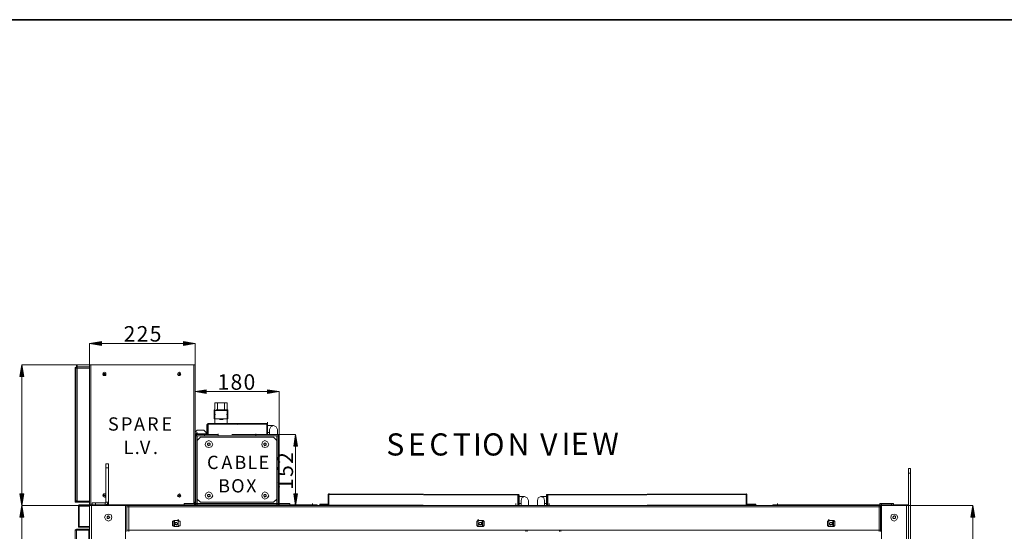
# Model space of a CAD drawing. Units: inches. Extents: x 2 to 295, y 2 to 215.
# Drawn here: x 149 to 213, y 175 to 208 of the extents above; entities that cross this region are included whole.
import ezdxf

# ---------------------------------------------------------------- set-up
doc = ezdxf.new("R2010")
doc.units = ezdxf.units.IN
doc.header["$MEASUREMENT"] = 0
doc.layers.add('OLCU', color=7, linetype='Continuous')

msp = doc.modelspace()

# ---------------------------------------------------------------- hatches: boundary and pattern name
at = {"layer": 'OLCU', "true_color": 0xff0000}
for points in [[(154.605, 187.084), (154.605, 186.829), (153.842, 186.957)], [(159.938, 186.829), (159.938, 187.084), (160.7, 186.957)], [(149.567, 184.798), (149.313, 184.798), (149.44, 185.56)], [(161.42, 183.951), (161.42, 183.697), (160.7, 183.824)], [(165.399, 183.697), (165.399, 183.951), (166.161, 183.824)], [(167.347, 180.268), (167.093, 180.268), (167.22, 181.03)], [(149.313, 177.178), (149.567, 177.178), (149.44, 176.416)], [(167.093, 177.178), (167.347, 177.178), (167.22, 176.416)], [(149.567, 175.654), (149.313, 175.654), (149.44, 176.416)], [(211.331, 175.654), (211.077, 175.654), (211.204, 176.416)]]:
    msp.add_hatch(color=1, dxfattribs=at).paths.add_polyline_path(points)

# ---------------------------------------------------------------- linework, layer by layer
at = {"color": 7, "lineweight": 35, "true_color": 0xffffff}
msp.add_lwpolyline([(295.02, 1.99), (1.98, 1.99), (1.98, 208.012), (295.02, 208.012), (295.02, 1.99)], dxfattribs=at)
at = {"layer": 'OLCU', "lineweight": 0}
for points in [[(154.605, 187.084), (154.605, 186.829), (153.842, 186.957)], [(159.938, 186.829), (159.938, 187.084), (160.7, 186.957)], [(149.567, 184.798), (149.313, 184.798), (149.44, 185.56)], [(161.42, 183.951), (161.42, 183.697), (160.7, 183.824)], [(165.399, 183.697), (165.399, 183.951), (166.161, 183.824)], [(167.347, 180.268), (167.093, 180.268), (167.22, 181.03)], [(149.313, 177.178), (149.567, 177.178), (149.44, 176.416)], [(167.093, 177.178), (167.347, 177.178), (167.22, 176.416)], [(149.567, 175.654), (149.313, 175.654), (149.44, 176.416)], [(211.331, 175.654), (211.077, 175.654), (211.204, 176.416)]]:
    msp.add_lwpolyline(points, dxfattribs=at)
at = {"layer": 'OLCU', "color": 1, "lineweight": 18, "true_color": 0xff0000}
for points in [[(154.605, 187.084), (154.605, 186.829), (153.842, 186.957), (154.605, 187.084)], [(153.842, 185.56), (153.842, 186.957)], [(159.938, 186.957), (154.605, 186.957)], [(159.938, 186.829), (159.938, 187.084), (160.7, 186.957), (159.938, 186.829)], [(160.7, 185.56), (160.7, 186.957)], [(149.567, 184.798), (149.313, 184.798), (149.44, 185.56), (149.567, 184.798)], [(153.842, 185.56), (149.44, 185.56)], [(149.44, 177.178), (149.44, 184.798)], [(161.42, 183.951), (161.42, 183.697), (160.7, 183.824), (161.42, 183.951)], [(160.7, 180.945), (160.7, 183.824)], [(165.399, 183.824), (161.42, 183.824)], [(165.399, 183.697), (165.399, 183.951), (166.161, 183.824), (165.399, 183.697)], [(166.161, 180.945), (166.161, 183.824)], [(166.034, 181.03), (167.22, 181.03)], [(167.347, 180.268), (167.093, 180.268), (167.22, 181.03), (167.347, 180.268)], [(167.22, 180.268), (167.22, 177.178)], [(149.313, 177.178), (149.567, 177.178), (149.44, 176.416), (149.313, 177.178)], [(167.093, 177.178), (167.347, 177.178), (167.22, 176.416), (167.093, 177.178)], [(149.567, 175.654), (149.313, 175.654), (149.44, 176.416), (149.567, 175.654)], [(153.842, 176.416), (149.44, 176.416)], [(153.842, 176.416), (149.44, 176.416)], [(166.034, 176.416), (167.22, 176.416)], [(207.013, 176.416), (211.204, 176.416)], [(211.331, 175.654), (211.077, 175.654), (211.204, 176.416), (211.331, 175.654)], [(149.44, 116.429), (149.44, 175.654)], [(211.204, 116.429), (211.204, 175.654)]]:
    msp.add_lwpolyline(points, dxfattribs=at)
at = {"layer": 'OLCU', "color": 7, "lineweight": 18, "true_color": 0xffffff}
for points in [[(152.996, 185.432), (152.996, 185.56)], [(153.038, 185.432), (153.038, 185.56)], [(153.038, 185.348), (153.038, 185.475)], [(153.842, 176.458), (153.842, 185.56)], [(153.842, 185.56), (153.927, 185.56)], [(153.927, 176.458), (153.927, 185.56)], [(153.927, 185.56), (160.616, 185.56)], [(160.616, 185.56), (160.7, 185.56)], [(160.7, 180.945), (160.7, 185.56)], [(152.996, 185.432), (152.911, 185.39), (152.911, 185.348)], [(152.911, 185.348), (152.911, 176.712)], [(152.911, 185.348), (152.953, 185.348)], [(153.038, 185.432), (152.953, 185.39), (152.953, 185.348)], [(152.953, 185.348), (153.038, 185.348)], [(152.953, 176.712), (152.953, 185.348)], [(152.996, 185.432), (153.038, 185.432)], [(153.038, 185.348), (152.996, 185.348)], [(153.038, 185.432), (153.038, 185.348)], [(153.038, 185.432), (153.842, 185.432)], [(153.038, 185.348), (153.038, 185.432)], [(153.038, 176.712), (153.038, 185.348)], [(153.842, 185.348), (153.038, 185.348)], [(153.038, 185.348), (153.842, 185.348)], [(153.842, 185.348), (153.842, 185.432)], [(153.842, 176.712), (153.842, 185.348)], [(153.842, 184.67), (153.842, 184.798)], [(154.901, 184.967), (154.901, 185.051), (154.816, 185.094), (154.731, 185.051), (154.689, 184.967), (154.731, 184.882), (154.901, 184.882), (154.901, 184.967)], [(154.858, 184.967), (154.816, 185.009), (154.774, 185.009), (154.774, 184.925), (154.816, 184.925), (154.858, 184.967)], [(159.769, 184.967), (159.727, 185.051), (159.684, 185.094), (159.6, 185.051), (159.558, 184.967), (159.6, 184.882), (159.727, 184.882), (159.769, 184.967)], [(159.727, 184.967), (159.684, 185.009), (159.642, 185.009), (159.642, 184.925), (159.684, 184.925), (159.727, 184.967)], [(160.7, 184.925), (160.7, 184.967), (160.7, 185.009)], [(153.842, 184.078), (153.842, 184.205)], [(153.842, 183.443), (153.842, 183.57)], [(160.7, 183.739), (160.7, 183.866)], [(160.7, 183.739), (160.7, 183.612)], [(160.7, 183.612), (160.7, 183.273)], [(153.842, 182.85), (153.842, 182.977)], [(160.7, 183.273), (160.7, 183.401)], [(161.97, 183.104), (162.775, 183.104)], [(161.97, 182.342), (161.97, 183.104)], [(162.605, 183.104), (162.14, 183.104)], [(162.14, 183.104), (162.14, 182.638)], [(162.605, 182.638), (162.605, 183.104)], [(162.775, 183.104), (162.775, 182.342)], [(161.97, 182.638), (161.928, 182.638), (161.928, 182.596)], [(161.928, 182.596), (161.928, 182.046)], [(161.97, 181.75), (161.97, 182.342)], [(162.055, 182.638), (162.733, 182.638)], [(162.817, 182.596), (162.817, 182.638), (162.775, 182.638)], [(162.775, 181.75), (162.775, 182.342)], [(162.817, 182.046), (162.817, 182.596)], [(152.911, 181.792), (152.911, 181.919)], [(152.911, 180.268), (152.911, 181.792)], [(152.911, 181.792), (152.911, 180.268)], [(161.547, 181.75), (161.505, 181.707), (161.462, 181.665)], [(161.462, 181.665), (161.462, 181.072)], [(161.505, 181.665), (161.462, 181.665)], [(161.547, 181.707), (161.505, 181.707), (161.505, 181.665)], [(161.505, 181.665), (161.505, 181.072)], [(161.547, 181.665), (161.547, 181.707), (161.547, 181.75)], [(161.547, 181.75), (165.357, 181.75)], [(161.547, 181.665), (165.357, 181.707)], [(161.547, 181.665), (161.547, 181.03)], [(161.928, 182.046), (161.97, 182.046)], [(162.013, 182.046), (162.733, 182.046)], [(162.775, 182.046), (162.817, 182.046)], [(165.357, 181.75), (165.357, 181.707)], [(165.399, 181.707), (165.399, 181.75), (165.357, 181.75)], [(165.357, 181.03), (165.357, 181.707)], [(165.399, 181.707), (165.357, 181.707)], [(165.399, 181.707), (165.399, 181.834)], [(165.399, 181.623), (165.399, 181.75)], [(165.399, 181.03), (165.399, 181.707)], [(165.399, 181.03), (165.399, 181.707)], [(165.78, 181.623), (165.399, 181.623)], [(165.78, 181.623), (165.399, 181.623)], [(166.034, 181.369), (165.95, 181.538), (165.78, 181.623), (165.611, 181.538), (165.527, 181.369)], [(160.827, 181.326), (160.7, 181.199)], [(160.7, 181.072), (161.462, 181.072)], [(160.7, 181.03), (160.827, 181.03)], [(160.785, 181.03), (160.7, 180.988), (160.7, 180.945)], [(160.785, 181.03), (160.785, 181.157)], [(160.785, 180.945), (160.785, 181.072)], [(160.785, 181.03), (160.785, 181.03)], [(160.785, 181.03), (160.785, 180.945)], [(160.785, 181.03), (162.182, 181.03)], [(160.827, 181.326), (161.251, 181.326)], [(160.827, 181.03), (160.827, 181.157)], [(161.462, 181.03), (160.827, 181.03)], [(161.462, 181.072), (161.378, 181.199), (161.251, 181.326)], [(161.293, 180.945), (161.293, 181.072)], [(161.462, 181.072), (161.505, 181.072)], [(161.462, 181.03), (161.505, 181.03), (161.505, 181.072)], [(161.462, 181.03), (161.462, 181.072)], [(162.182, 180.945), (162.182, 181.072)], [(162.182, 180.945), (162.182, 181.072)], [(162.182, 181.03), (162.182, 180.945)], [(163.071, 181.03), (164.637, 181.03)], [(164.637, 180.945), (164.637, 181.072)], [(164.637, 180.945), (164.637, 181.072)], [(166.077, 181.03), (164.637, 181.03)], [(164.637, 181.03), (164.637, 180.945)], [(165.399, 181.157), (165.527, 181.157)], [(165.527, 181.03), (165.527, 181.369)], [(166.034, 181.369), (166.034, 181.03)], [(166.077, 180.945), (166.077, 181.03)], [(166.161, 180.945), (166.119, 180.988), (166.077, 181.03)], [(152.911, 180.268), (152.911, 180.395)], [(160.743, 180.945), (160.7, 180.945)], [(160.7, 176.542), (160.7, 180.945)], [(160.785, 180.945), (160.743, 180.945)], [(160.743, 176.542), (160.743, 180.945)], [(160.743, 180.945), (160.827, 180.945)], [(160.785, 180.945), (162.182, 180.945)], [(160.827, 180.945), (160.827, 176.542)], [(160.827, 180.945), (162.182, 180.945)], [(161.039, 180.86), (160.827, 180.649)], [(160.827, 176.839), (160.827, 180.649)], [(161.039, 180.86), (165.78, 180.86)], [(161.843, 180.395), (161.759, 180.564), (161.589, 180.649), (161.42, 180.564), (161.335, 180.395), (161.42, 180.226), (161.589, 180.183), (161.759, 180.226), (161.843, 180.395)], [(161.505, 180.395), (161.547, 180.479)], [(161.589, 180.479), (161.547, 180.479), (161.505, 180.437)], [(161.505, 180.437), (161.505, 180.395), (161.547, 180.353)], [(161.547, 180.31), (161.505, 180.395)], [(161.547, 180.479), (161.632, 180.479)], [(161.674, 180.353), (161.547, 180.31)], [(161.547, 180.353), (161.632, 180.353)], [(161.632, 180.479), (161.589, 180.479)], [(161.632, 180.479), (161.674, 180.437)], [(161.674, 180.395), (161.674, 180.437), (161.632, 180.479)], [(161.632, 180.353), (161.632, 180.353), (161.674, 180.395)], [(161.674, 180.437), (161.674, 180.353)], [(164.637, 180.945), (162.182, 180.945)], [(166.077, 180.945), (164.637, 180.945)], [(164.637, 180.945), (165.992, 180.945)], [(165.484, 180.395), (165.399, 180.564), (165.23, 180.649), (165.061, 180.564), (165.018, 180.395), (165.061, 180.226), (165.23, 180.183), (165.399, 180.226), (165.484, 180.395)], [(165.145, 180.395), (165.188, 180.479)], [(165.23, 180.479), (165.188, 180.479), (165.145, 180.437)], [(165.145, 180.437), (165.145, 180.395), (165.188, 180.353)], [(165.23, 180.31), (165.145, 180.395)], [(165.188, 180.479), (165.272, 180.479)], [(165.188, 180.353), (165.272, 180.353)], [(165.272, 180.479), (165.23, 180.479)], [(165.315, 180.353), (165.23, 180.31)], [(165.272, 180.479), (165.315, 180.437)], [(165.315, 180.395), (165.315, 180.437), (165.272, 180.479)], [(165.272, 180.353), (165.272, 180.353), (165.315, 180.395)], [(165.315, 180.437), (165.315, 180.353)], [(165.992, 180.649), (165.78, 180.86)], [(165.992, 176.542), (165.992, 180.945)], [(165.992, 180.945), (166.077, 180.945)], [(165.992, 180.649), (165.992, 176.839)], [(166.161, 180.945), (166.077, 180.945)], [(166.077, 176.542), (166.077, 180.945)], [(166.077, 180.945), (166.077, 180.945)], [(166.161, 176.542), (166.161, 180.945)], [(153.842, 179.21), (153.842, 179.337)], [(155.07, 179.125), (154.901, 179.125)], [(154.901, 178.871), (154.901, 179.125)], [(155.07, 178.871), (155.07, 179.125)], [(153.842, 178.575), (153.842, 178.701)], [(155.07, 178.871), (154.901, 178.871)], [(154.901, 176.627), (154.901, 178.871)], [(155.07, 176.627), (155.07, 178.871)], [(207.14, 178.829), (207.013, 178.829)], [(207.013, 178.532), (207.013, 178.829)], [(207.14, 178.532), (207.013, 178.532)], [(207.013, 176.458), (207.013, 178.532)], [(207.14, 178.532), (207.14, 178.829)], [(207.14, 173.96), (207.14, 178.532)], [(153.842, 177.982), (153.842, 178.109)], [(153.842, 177.389), (153.842, 177.516)], [(154.901, 177.093), (154.858, 177.178), (154.774, 177.178), (154.731, 177.135), (154.689, 177.051), (154.731, 177.008), (154.816, 176.966)], [(159.769, 177.051), (159.727, 177.135), (159.684, 177.178), (159.6, 177.135), (159.558, 177.051), (159.6, 177.008), (159.684, 176.966), (159.727, 177.008), (159.769, 177.051)], [(161.843, 177.051), (161.759, 177.22), (161.589, 177.304), (161.42, 177.22), (161.335, 177.051), (161.42, 176.923), (161.589, 176.839), (161.759, 176.923), (161.843, 177.051)], [(161.505, 177.051), (161.547, 177.135)], [(161.589, 177.135), (161.547, 177.135), (161.505, 177.093)], [(161.547, 177.135), (161.632, 177.135)], [(161.632, 177.135), (161.589, 177.135)], [(161.632, 177.135), (161.674, 177.093)], [(161.674, 177.051), (161.674, 177.093), (161.632, 177.135)], [(165.484, 177.051), (165.399, 177.22), (165.23, 177.304), (165.061, 177.22), (165.018, 177.051), (165.061, 176.923), (165.23, 176.839), (165.399, 176.923), (165.484, 177.051)], [(165.145, 177.051), (165.188, 177.135)], [(165.23, 177.135), (165.188, 177.135), (165.145, 177.093)], [(165.188, 177.135), (165.272, 177.135)], [(165.272, 177.135), (165.23, 177.135)], [(165.272, 177.135), (165.315, 177.093)], [(165.315, 177.051), (165.315, 177.093), (165.272, 177.135)], [(169.421, 177.178), (169.379, 177.178), (169.336, 177.135)], [(169.379, 177.135), (169.336, 177.135)], [(169.336, 176.5), (169.336, 177.135)], [(169.379, 177.135), (169.379, 177.135), (169.421, 177.178)], [(169.379, 177.135), (169.379, 176.458)], [(169.379, 177.135), (181.655, 177.093)], [(169.379, 176.5), (169.379, 177.135)], [(169.379, 177.135), (169.379, 177.135)], [(169.421, 177.178), (181.655, 177.135)], [(181.655, 177.135), (181.655, 177.093)], [(181.74, 177.093), (181.74, 177.093), (181.698, 177.135), (181.655, 177.135)], [(183.603, 177.135), (183.518, 177.135), (183.518, 177.093)], [(183.603, 177.135), (196.472, 177.178)], [(183.603, 177.093), (196.472, 177.135)], [(183.603, 177.093), (183.603, 177.135)], [(196.472, 177.178), (196.472, 177.135)], [(196.514, 177.135), (196.514, 177.135), (196.472, 177.178)], [(196.472, 176.458), (196.472, 177.135)], [(196.514, 177.135), (196.472, 177.135)], [(196.472, 176.5), (196.472, 177.135)], [(196.472, 177.135), (196.472, 177.135)], [(196.514, 176.5), (196.514, 177.135)], [(152.911, 176.712), (152.911, 176.627), (152.996, 176.627)], [(152.911, 176.712), (152.953, 176.712)], [(153.038, 176.712), (152.953, 176.712)], [(152.953, 176.712), (152.953, 176.627), (153.038, 176.627)], [(152.996, 176.627), (152.996, 176.754)], [(152.996, 176.712), (152.996, 176.669), (153.038, 176.669)], [(152.996, 176.627), (153.038, 176.627)], [(153.038, 176.669), (153.038, 176.797)], [(153.038, 176.627), (153.038, 176.754)], [(153.038, 176.712), (153.842, 176.712)], [(153.038, 176.669), (153.038, 176.627)], [(153.842, 176.669), (153.038, 176.669)], [(153.038, 176.627), (153.038, 176.669)], [(153.842, 176.627), (153.038, 176.627)], [(153.842, 176.627), (153.842, 176.669)], [(154.012, 176.458), (154.012, 176.585)], [(154.012, 176.585), (154.223, 176.585)], [(154.223, 176.458), (154.223, 176.585)], [(154.223, 176.585), (154.858, 176.585)], [(154.858, 177.051), (154.816, 177.093), (154.774, 177.093), (154.774, 177.051), (154.858, 177.051)], [(154.816, 176.966), (154.858, 176.966), (154.901, 177.051)], [(154.858, 176.585), (154.901, 176.585), (154.901, 176.627)], [(154.858, 176.458), (154.985, 176.5), (155.07, 176.627)], [(154.858, 176.458), (154.858, 176.585)], [(155.07, 176.627), (154.901, 176.627)], [(155.07, 176.458), (155.07, 176.585)], [(159.727, 177.051), (159.684, 177.093), (159.642, 177.093), (159.642, 177.051), (159.727, 177.051)], [(159.981, 176.542), (159.981, 176.458)], [(159.981, 176.542), (160.658, 176.542)], [(160.658, 176.542), (160.658, 176.669)], [(160.658, 176.458), (160.658, 176.585)], [(160.658, 176.542), (160.7, 176.542)], [(160.658, 176.458), (160.7, 176.5), (160.743, 176.542)], [(160.658, 176.458), (160.658, 176.542)], [(160.658, 176.542), (160.658, 176.458)], [(160.7, 176.458), (160.7, 176.585)], [(160.7, 176.542), (160.743, 176.542)], [(160.827, 176.542), (160.743, 176.542)], [(160.743, 176.458), (160.743, 176.542)], [(160.827, 176.542), (160.743, 176.542)], [(160.827, 176.839), (161.039, 176.627)], [(160.827, 176.542), (160.827, 176.458)], [(165.992, 176.542), (160.827, 176.542)], [(165.78, 176.627), (161.039, 176.627)], [(161.505, 177.093), (161.505, 177.051), (161.547, 177.008)], [(161.547, 176.966), (161.505, 177.051)], [(161.674, 177.008), (161.547, 176.966)], [(161.547, 177.008), (161.632, 177.008)], [(161.632, 177.008), (161.632, 177.008), (161.674, 177.051)], [(161.674, 177.093), (161.674, 177.008)], [(165.145, 177.093), (165.145, 177.051), (165.188, 177.008)], [(165.23, 176.966), (165.145, 177.051)], [(165.188, 177.008), (165.272, 177.008)], [(165.315, 177.008), (165.23, 176.966)], [(165.272, 177.008), (165.272, 177.008), (165.315, 177.051)], [(165.315, 177.093), (165.315, 177.008)], [(165.78, 176.627), (165.992, 176.839)], [(165.992, 176.458), (165.992, 176.542)], [(166.077, 176.542), (165.992, 176.542)], [(166.077, 176.542), (165.992, 176.542)], [(166.077, 176.542), (166.161, 176.542)], [(166.077, 176.542), (166.119, 176.5), (166.161, 176.458)], [(166.077, 176.542), (166.077, 176.458)], [(166.161, 176.542), (166.161, 176.669)], [(166.161, 176.458), (166.161, 176.585)], [(166.161, 176.542), (166.161, 176.458)], [(166.161, 176.542), (166.161, 176.458)], [(166.161, 176.542), (166.161, 176.542)], [(166.161, 176.542), (166.839, 176.542)], [(166.839, 176.542), (166.839, 176.458)], [(168.32, 176.416), (168.32, 176.542)], [(168.786, 176.458), (168.786, 176.5)], [(168.786, 176.5), (169.294, 176.5)], [(169.294, 176.458), (169.294, 176.5)], [(169.294, 176.5), (169.336, 176.5)], [(169.294, 176.458), (169.336, 176.458), (169.379, 176.5)], [(169.336, 176.5), (169.379, 176.5)], [(181.528, 176.416), (181.528, 176.542)], [(181.655, 176.416), (181.655, 177.093)], [(181.698, 177.093), (181.655, 177.093)], [(181.74, 177.093), (181.698, 177.093)], [(181.698, 177.093), (181.698, 176.416)], [(181.74, 177.093), (181.74, 176.416)], [(182.079, 177.008), (181.74, 177.008)], [(182.079, 177.008), (181.74, 177.008)], [(181.74, 176.754), (181.74, 176.542)], [(181.74, 176.542), (181.74, 176.669)], [(181.74, 176.542), (181.867, 176.542)], [(182.333, 176.754), (182.248, 176.923), (182.079, 177.008), (181.909, 176.923), (181.867, 176.754)], [(181.867, 176.416), (181.867, 176.754)], [(182.333, 176.754), (182.333, 176.416)], [(183.391, 176.754), (183.349, 176.923), (183.137, 177.008), (182.968, 176.923), (182.925, 176.754)], [(182.925, 176.416), (182.925, 176.754)], [(183.137, 177.008), (183.518, 177.008)], [(183.391, 176.754), (183.391, 176.416)], [(183.518, 176.542), (183.391, 176.542)], [(183.56, 177.093), (183.518, 177.093)], [(183.518, 177.093), (183.518, 176.416)], [(183.56, 177.093), (183.56, 176.416)], [(183.603, 177.093), (183.56, 177.093)], [(183.603, 177.093), (183.603, 176.416)], [(183.687, 176.416), (183.687, 176.542)], [(196.472, 176.5), (196.472, 176.627)], [(196.472, 176.5), (196.472, 176.627)], [(196.472, 176.458), (196.472, 176.585)], [(196.472, 176.5), (196.514, 176.5)], [(196.472, 176.5), (196.514, 176.458), (196.557, 176.458)], [(196.472, 176.458), (196.472, 176.5)], [(196.514, 176.5), (196.557, 176.5)], [(196.557, 176.5), (196.557, 176.458)], [(197.107, 176.5), (196.557, 176.5)], [(197.107, 176.458), (197.107, 176.5)], [(198.504, 176.416), (198.504, 176.542)], [(205.15, 176.458), (205.15, 176.542)], [(205.15, 176.542), (205.277, 176.542)], [(205.277, 176.542), (205.277, 176.458)], [(205.912, 176.542), (205.277, 176.542)], [(205.912, 176.458), (205.912, 176.542)], [(205.912, 176.542), (206.039, 176.542)], [(206.039, 176.542), (206.039, 176.458)], [(153.165, 176.458), (153.123, 176.416), (153.123, 176.373)], [(153.123, 175.061), (153.123, 176.373)], [(153.123, 176.373), (153.165, 176.373)], [(153.165, 176.458), (153.165, 176.416)], [(153.165, 176.458), (155.07, 176.458)], [(153.165, 176.416), (155.07, 176.416)], [(153.165, 176.416), (153.165, 176.373)], [(153.842, 176.373), (153.165, 176.373)], [(153.165, 175.061), (153.165, 176.373)], [(153.842, 176.458), (153.927, 176.458)], [(153.842, 176.416), (153.842, 176.373)], [(153.842, 175.061), (153.842, 176.373)], [(153.927, 176.458), (154.012, 176.458)], [(153.969, 176.416), (153.969, 115.667)], [(153.969, 176.416), (156.171, 176.416)], [(155.282, 175.654), (155.239, 175.823), (155.07, 175.865), (154.901, 175.823), (154.816, 175.654), (154.901, 175.484), (155.07, 175.4), (155.239, 175.484), (155.282, 175.654)], [(154.985, 176.458), (155.07, 176.458)], [(155.07, 176.458), (155.07, 176.416)], [(155.07, 176.458), (157.144, 176.458)], [(156.171, 176.416), (156.171, 115.667)], [(156.171, 176.416), (156.255, 176.416)], [(156.255, 176.331), (156.255, 176.458)], [(156.255, 176.416), (157.144, 176.416)], [(156.255, 176.331), (156.255, 176.416)], [(156.255, 176.331), (156.255, 174.807)], [(156.255, 176.331), (156.383, 176.331)], [(156.383, 176.331), (156.255, 176.331)], [(156.383, 176.331), (156.383, 176.416)], [(205.108, 176.331), (156.383, 176.331)], [(156.383, 176.331), (156.383, 174.807)], [(157.144, 176.416), (157.144, 176.458)], [(157.314, 176.458), (157.144, 176.458)], [(157.314, 176.416), (157.144, 176.416)], [(157.314, 176.416), (157.314, 176.458)], [(157.314, 176.458), (160.658, 176.458)], [(157.314, 176.416), (166.246, 176.416)], [(160.658, 176.458), (166.161, 176.458)], [(166.161, 176.458), (166.246, 176.458)], [(166.246, 176.416), (166.246, 176.458)], [(166.415, 176.458), (166.246, 176.458)], [(166.415, 176.416), (166.246, 176.416)], [(166.415, 176.416), (166.415, 176.458)], [(166.415, 176.458), (168.32, 176.458)], [(166.415, 176.416), (168.32, 176.416)], [(168.32, 176.416), (168.32, 176.458)], [(168.32, 176.458), (168.617, 176.458)], [(198.504, 176.416), (168.32, 176.416)], [(168.617, 176.458), (168.617, 176.416)], [(168.786, 176.458), (169.294, 176.458)], [(169.379, 176.458), (181.655, 176.416)], [(169.463, 176.416), (169.463, 176.458)], [(181.74, 176.416), (181.698, 176.416)], [(183.518, 176.416), (183.56, 176.416)], [(183.603, 176.416), (196.472, 176.458)], [(196.472, 176.416), (196.472, 176.458)], [(197.107, 176.458), (196.557, 176.458)], [(198.208, 176.416), (198.208, 176.458)], [(198.208, 176.458), (198.504, 176.458)], [(198.504, 176.458), (198.504, 176.416)], [(199.647, 176.458), (198.504, 176.458)], [(199.647, 176.416), (198.504, 176.416)], [(199.647, 176.458), (199.647, 176.416)], [(199.647, 176.458), (199.816, 176.458)], [(199.816, 176.416), (199.647, 176.416)], [(199.816, 176.458), (199.816, 176.416)], [(204.219, 176.458), (199.816, 176.458)], [(204.219, 176.416), (199.816, 176.416)], [(204.219, 176.458), (204.219, 176.416)], [(204.219, 176.458), (204.346, 176.458)], [(204.346, 176.416), (204.219, 176.416)], [(204.346, 176.458), (204.346, 176.416)], [(207.013, 176.458), (204.346, 176.458)], [(205.193, 176.416), (204.346, 176.416)], [(205.108, 176.416), (205.108, 176.331)], [(205.108, 174.807), (205.108, 176.331)], [(205.108, 176.331), (205.193, 176.331)], [(205.193, 176.331), (205.108, 176.331)], [(205.193, 176.331), (205.193, 176.458)], [(205.193, 176.416), (205.193, 176.331)], [(205.193, 176.416), (205.277, 176.416)], [(205.193, 174.807), (205.193, 176.331)], [(205.277, 176.416), (205.277, 115.667)], [(205.277, 176.416), (206.886, 176.416)], [(206.336, 175.654), (206.251, 175.823), (206.082, 175.865), (205.912, 175.823), (205.87, 175.654), (205.912, 175.484), (206.082, 175.4), (206.251, 175.484), (206.336, 175.654)], [(206.886, 176.416), (206.886, 115.667)], [(206.886, 176.416), (206.971, 176.416)], [(207.013, 176.416), (206.971, 176.416)], [(207.013, 176.458), (207.013, 176.416)], [(207.013, 176.416), (207.013, 115.667)], [(154.985, 175.654), (155.028, 175.738)], [(155.07, 175.738), (155.028, 175.696), (154.985, 175.696)], [(154.985, 175.696), (154.985, 175.611)], [(154.985, 175.569), (154.985, 175.654)], [(154.985, 175.611), (155.028, 175.569)], [(155.07, 175.569), (154.985, 175.569)], [(155.028, 175.738), (155.112, 175.696)], [(155.028, 175.569), (155.07, 175.569), (155.112, 175.611)], [(155.112, 175.654), (155.112, 175.696), (155.07, 175.738)], [(155.155, 175.611), (155.07, 175.569)], [(155.112, 175.696), (155.155, 175.611)], [(155.112, 175.611), (155.155, 175.611), (155.112, 175.654)], [(159.219, 175.4), (159.219, 175.103)], [(159.219, 175.4), (159.303, 175.4)], [(159.303, 175.442), (159.303, 175.4)], [(159.642, 175.442), (159.303, 175.442)], [(159.346, 175.4), (159.303, 175.4)], [(159.303, 175.103), (159.303, 175.4)], [(159.346, 175.103), (159.346, 175.4)], [(159.558, 175.23), (159.515, 175.315), (159.388, 175.315), (159.388, 175.188), (159.473, 175.145), (159.515, 175.188), (159.558, 175.23)], [(159.558, 175.23), (159.515, 175.315), (159.388, 175.315), (159.388, 175.188), (159.515, 175.188), (159.558, 175.23)], [(159.6, 175.4), (159.6, 175.526)], [(159.6, 175.4), (159.6, 175.103)], [(159.6, 175.4), (159.6, 175.103)], [(159.727, 175.4), (159.6, 175.4)], [(159.6, 175.103), (159.6, 175.23)], [(159.642, 175.4), (159.642, 175.442)], [(159.727, 175.4), (159.727, 175.103)], [(178.988, 175.4), (179.073, 175.4)], [(178.988, 175.103), (178.988, 175.4)], [(179.031, 175.442), (179.031, 175.4)], [(179.412, 175.442), (179.031, 175.442)], [(179.073, 175.4), (179.073, 175.526)], [(179.073, 175.103), (179.073, 175.4)], [(179.073, 175.103), (179.073, 175.4)], [(179.073, 175.103), (179.073, 175.23)], [(179.285, 175.23), (179.285, 175.315), (179.158, 175.315), (179.115, 175.23), (179.158, 175.188), (179.2, 175.145), (179.285, 175.188), (179.285, 175.23)], [(179.285, 175.23), (179.285, 175.315), (179.158, 175.315), (179.115, 175.23), (179.158, 175.188), (179.285, 175.188), (179.285, 175.23)], [(179.369, 175.4), (179.327, 175.4)], [(179.327, 175.4), (179.327, 175.103)], [(179.369, 175.4), (179.454, 175.4)], [(179.369, 175.4), (179.369, 175.103)], [(179.412, 175.4), (179.412, 175.442)], [(179.454, 175.103), (179.454, 175.4)], [(201.764, 175.4), (201.764, 175.103)], [(201.764, 175.4), (201.848, 175.4)], [(201.806, 175.442), (201.806, 175.4)], [(202.187, 175.442), (201.806, 175.442)], [(201.848, 175.4), (201.848, 175.526)], [(201.848, 175.103), (201.848, 175.4)], [(201.848, 175.103), (201.848, 175.4)], [(201.848, 175.103), (201.848, 175.23)], [(202.06, 175.23), (202.06, 175.315), (201.933, 175.315), (201.891, 175.23), (201.933, 175.188), (201.975, 175.145), (202.06, 175.188), (202.06, 175.23)], [(202.06, 175.23), (202.06, 175.315), (201.933, 175.315), (201.891, 175.23), (201.933, 175.188), (202.06, 175.188), (202.06, 175.23)], [(202.145, 175.4), (202.102, 175.4)], [(202.102, 175.4), (202.102, 175.103)], [(202.23, 175.4), (202.145, 175.4)], [(202.145, 175.4), (202.145, 175.103)], [(202.187, 175.4), (202.187, 175.442)], [(202.23, 175.4), (202.23, 175.103)], [(205.997, 175.654), (206.082, 175.738)], [(206.039, 175.696), (205.997, 175.654), (205.997, 175.611)], [(206.039, 175.569), (205.997, 175.654)], [(205.997, 175.611), (206.039, 175.569), (206.082, 175.569)], [(206.124, 175.738), (206.082, 175.738), (206.039, 175.696)], [(206.124, 175.569), (206.039, 175.569)], [(206.082, 175.738), (206.166, 175.696)], [(206.082, 175.569), (206.124, 175.569)], [(206.166, 175.654), (206.166, 175.696), (206.124, 175.738)], [(206.124, 175.569), (206.166, 175.611), (206.166, 175.654)], [(206.166, 175.611), (206.124, 175.569)], [(206.166, 175.696), (206.166, 175.611)], [(152.996, 174.891), (152.911, 174.849), (152.911, 174.807)], [(152.911, 160.71), (152.911, 174.807)], [(152.911, 174.807), (152.996, 174.807)], [(152.996, 174.807), (152.953, 174.807)], [(152.996, 174.891), (152.996, 174.807)], [(152.996, 174.891), (153.8, 174.891)], [(152.996, 174.807), (153.8, 174.807)], [(152.996, 160.71), (152.996, 174.807)], [(153.8, 174.807), (152.996, 174.807)], [(153.165, 175.061), (153.123, 175.061)], [(153.123, 175.061), (153.123, 175.019), (153.165, 175.019)], [(153.165, 175.061), (153.842, 175.061)], [(153.165, 175.061), (153.165, 175.019)], [(153.842, 175.061), (153.165, 175.061)], [(153.165, 175.061), (153.165, 175.061)], [(153.842, 175.019), (153.165, 175.019)], [(153.8, 174.807), (153.8, 174.891)], [(153.8, 160.71), (153.8, 174.807)], [(153.842, 175.061), (153.842, 175.188)], [(153.842, 175.061), (153.842, 175.019)], [(153.842, 175.019), (153.842, 136.157)], [(156.255, 174.807), (156.255, 174.934)], [(156.383, 174.807), (156.255, 174.807)], [(156.255, 174.722), (156.255, 174.807)], [(156.383, 174.807), (156.255, 174.807)], [(205.108, 174.807), (156.383, 174.807)], [(156.383, 174.722), (156.383, 174.807)], [(159.303, 175.103), (159.219, 175.103)], [(159.303, 175.103), (159.346, 175.103)], [(159.303, 175.103), (159.303, 175.061)], [(159.303, 175.061), (159.642, 175.061)], [(159.43, 175.188), (159.515, 175.188)], [(159.727, 175.103), (159.6, 175.103)], [(159.642, 175.061), (159.642, 175.103)], [(178.988, 175.103), (179.073, 175.103)], [(179.031, 175.103), (179.031, 175.061)], [(179.031, 175.061), (179.412, 175.061)], [(179.327, 175.103), (179.369, 175.103)], [(179.454, 175.103), (179.369, 175.103)], [(179.412, 175.061), (179.412, 175.103)], [(182.163, 174.722), (182.163, 174.849)], [(182.248, 174.722), (182.248, 174.849)], [(182.248, 174.722), (182.248, 174.849)], [(182.248, 174.722), (182.248, 174.849)], [(184.365, 174.722), (184.365, 174.849)], [(184.365, 174.722), (184.365, 174.849)], [(184.449, 174.722), (184.449, 174.849)], [(201.848, 175.103), (201.764, 175.103)], [(201.806, 175.103), (201.806, 175.061)], [(201.806, 175.061), (202.187, 175.061)], [(202.102, 175.103), (202.145, 175.103)], [(202.23, 175.103), (202.145, 175.103)], [(202.187, 175.061), (202.187, 175.103)], [(205.193, 174.807), (205.108, 174.807)], [(205.108, 174.807), (205.108, 174.722)], [(205.193, 174.807), (205.108, 174.807)], [(205.193, 174.807), (205.193, 174.934)], [(205.193, 174.807), (205.193, 174.722)]]:
    msp.add_lwpolyline(points, dxfattribs=at)
at = {"layer": 'OLCU', "color": 8, "lineweight": 18, "true_color": 0x808080}
for points in [[(160.616, 176.542), (160.616, 185.56)], [(161.97, 182.596), (161.928, 182.596)], [(162.775, 182.596), (161.97, 182.596)], [(162.013, 182.342), (161.97, 182.342)], [(162.775, 182.342), (162.733, 182.342)], [(162.817, 182.596), (162.775, 182.596)], [(162.521, 182.004), (162.267, 182.004)], [(160.827, 181.03), (160.785, 181.03)], [(161.462, 181.03), (161.462, 181.157)], [(196.472, 176.5), (196.472, 176.627)], [(182.248, 174.722), (182.248, 174.849)]]:
    msp.add_lwpolyline(points, dxfattribs=at)

# ---------------------------------------------------------------- texts
at = {"layer": 'OLCU', "color": 1, "true_color": 0xff0000, "char_height": 1.00742, "attachment_point": 7}
for s, insert, rotation in [('\\fHelvetica|b0|i0|c0|p34;\\W0.999458;2', (156.049, 187.078), 0.09665), ('\\fHelvetica|b0|i0|c0|p34;\\W0.999458;2', (156.896, 187.079), 0.09665), ('\\fHelvetica|b0|i0|c0|p34;\\W0.999458;5', (157.743, 187.078), 0.09665), ('\\fHelvetica|b0|i0|c0|p34;\\W0.999458;1', (162.145, 183.945), 0.09665), ('\\fHelvetica|b0|i0|c0|p34;\\W0.999458;8', (162.992, 183.946), 0.09665), ('\\fHelvetica|b0|i0|c0|p34;\\W0.999458;0', (163.838, 183.945), 0.09665), ('\\fHelvetica|b0|i0|c0|p34;\\W0.999457;2', (167.051, 179.124), 90.09665), ('\\fHelvetica|b0|i0|c0|p34;\\W0.999457;5', (167.051, 178.278), 90.09665), ('\\fHelvetica|b0|i0|c0|p34;\\W0.999457;1', (167.051, 177.431), 90.09665)]:
    msp.add_mtext(s, dxfattribs=dict(at, insert=insert, rotation=rotation))
at = {"layer": 'OLCU', "color": 7, "true_color": 0xffffff, "attachment_point": 7}
for s, insert, char_height, rotation in [('\\fHelvetica|b0|i0|c0|p34;\\W0.999467;S', (155.032, 181.288), 0.86349, 0.09747), ('\\fHelvetica|b0|i0|c0|p34;\\W0.999467;P', (155.879, 181.289), 0.86349, 0.09747), ('\\fHelvetica|b0|i0|c0|p34;\\W0.999467;A', (156.725, 181.289), 0.86349, 0.09747), ('\\fHelvetica|b0|i0|c0|p34;\\W0.999467;R', (157.572, 181.288), 0.86349, 0.09747), ('\\fHelvetica|b0|i0|c0|p34;\\W0.999467;E', (158.503, 181.289), 0.86349, 0.09747), ('\\fHelvetica|b0|i0|c0|p34;\\W0.999461;S', (173.11, 179.67), 1.43922, 0.09861), ('\\fHelvetica|b0|i0|c0|p34;\\W0.999461;E', (174.507, 179.67), 1.43922, 0.09861), ('\\fHelvetica|b0|i0|c0|p34;\\W0.999461;C', (175.904, 179.67), 1.43922, 0.09861), ('\\fHelvetica|b0|i0|c0|p34;\\W0.999461;T', (177.428, 179.669), 1.43922, 0.09861), ('\\fHelvetica|b0|i0|c0|p34;\\W0.999461;I', (178.741, 179.67), 1.43922, 0.09861), ('\\fHelvetica|b0|i0|c0|p34;\\W0.999461;O', (179.333, 179.67), 1.43922, 0.09861), ('\\fHelvetica|b0|i0|c0|p34;\\W0.999461;N', (180.984, 179.67), 1.43922, 0.09861), ('\\fHelvetica|b0|i0|c0|p34;\\W0.999461;V', (183.1, 179.67), 1.43922, 0.09861), ('\\fHelvetica|b0|i0|c0|p34;\\W0.999461;I', (184.497, 179.712), 1.43922, 0.09861), ('\\fHelvetica|b0|i0|c0|p34;\\W0.999461;E', (185.09, 179.711), 1.43922, 0.09861), ('\\fHelvetica|b0|i0|c0|p34;\\W0.999461;W', (186.487, 179.712), 1.43922, 0.09861), ('\\fHelvetica|b0|i0|c0|p34;\\W0.999467;L', (156.048, 179.764), 0.86349, 0.09747), ('\\fHelvetica|b0|i0|c0|p34;\\W0.999467;V', (157.106, 179.764), 0.86349, 0.09747), ('\\fHelvetica|b0|i0|c0|p34;\\W0.999467;.', (156.768, 179.765), 0.86349, 0.09747), ('\\fHelvetica|b0|i0|c0|p34;\\W0.999467;.', (157.953, 179.764), 0.86349, 0.09747), ('\\fHelvetica|b0|i0|c0|p34;\\W0.999467;C', (161.467, 178.79), 0.86349, 0.09747), ('\\fHelvetica|b0|i0|c0|p34;\\W0.999467;A', (162.398, 178.79), 0.86349, 0.09747), ('\\fHelvetica|b0|i0|c0|p34;\\W0.999467;B', (163.244, 178.791), 0.86349, 0.09747), ('\\fHelvetica|b0|i0|c0|p34;\\W0.999467;L', (164.091, 178.791), 0.86349, 0.09747), ('\\fHelvetica|b0|i0|c0|p34;\\W0.999467;E', (164.811, 178.79), 0.86349, 0.09747), ('\\fHelvetica|b0|i0|c0|p34;\\W0.999461; ', (182.508, 179.67), 1.43922, 0.09861), ('\\fHelvetica|b0|i0|c0|p34;\\W0.999467;B', (162.186, 177.267), 0.86349, 0.09747), ('\\fHelvetica|b0|i0|c0|p34;\\W0.999467;O', (163.033, 177.267), 0.86349, 0.09747), ('\\fHelvetica|b0|i0|c0|p34;\\W0.999467;X', (164.007, 177.266), 0.86349, 0.09747)]:
    msp.add_mtext(s, dxfattribs=dict(at, insert=insert, char_height=char_height, rotation=rotation))

doc.saveas('drawing.dxf')
